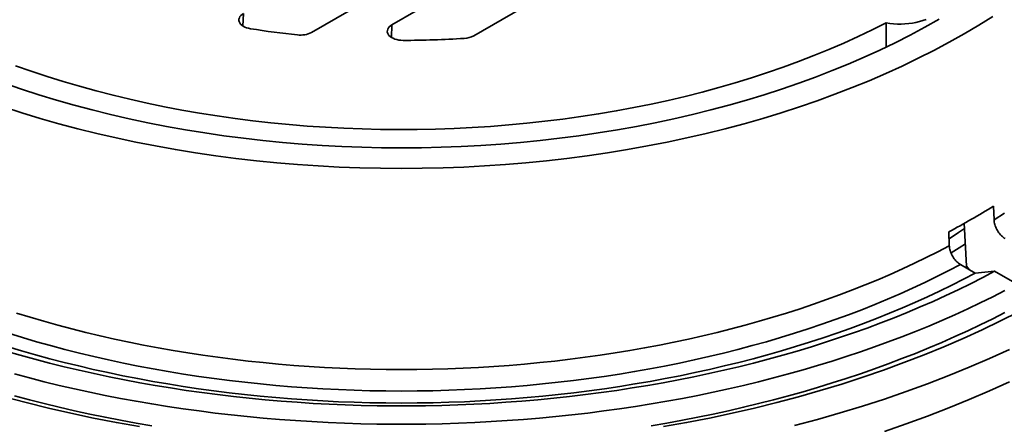
# Model space of a CAD drawing. Units: inches. Extents: x 0.2 to 8.4, y 0.1 to 10.9.
# Drawn here: x 7 to 7.8, y 8.6 to 8.9 of the extents above; entities that cross this region are included whole.
import ezdxf

# ---------------------------------------------------------------- set-up
doc = ezdxf.new("R2010")
doc.units = ezdxf.units.IN
doc.header["$MEASUREMENT"] = 0

msp = doc.modelspace()

# ---------------------------------------------------------------- linework, layer by layer
at = {"color": 7, "linetype": 'Continuous', "lineweight": 35}
for p, q in [((7.48179612, 9.03320091), (7.25174841, 8.90039719)), ((7.31517697, 8.90639841), (7.50831263, 9.01789325)), ((7.54808739, 8.99493177), (7.37968555, 8.89771546)), ((7.70527498, 8.88883645), (7.70527498, 8.90785894)), ((7.79041338, 8.75248616), (7.7899793, 8.76342143)), ((7.75462396, 8.74301123), (7.75505804, 8.73207596)), ((7.76687942, 8.7498133), (7.76869361, 8.71583628)), ((7.76389382, 8.71724633), (7.77551403, 8.71053812)), ((7.76869361, 8.71583628), (7.77073644, 8.71329617)), ((7.77551403, 8.71053812), (7.79083383, 8.71190097)), ((7.79083383, 8.71190097), (7.80852277, 8.70168936))]:
    msp.add_line(p, q, dxfattribs=at)
at = {"color": 8, "linetype": 'Continuous', "lineweight": 35}
for p, q in [((7.19807637, 8.91533594), (7.1976139, 8.90541263)), ((7.31517697, 8.90639841), (7.3147145, 8.8964751))]:
    msp.add_line(p, q, dxfattribs=at)
at = {"color": 7, "linetype": 'Continuous', "lineweight": 35, "flags": 128}
for points in [[(7.20363063, 8.90327088), (7.2019872, 8.90360176), (7.20043929, 8.9040612), (7.19901697, 8.90464032), (7.19774776, 8.90532788), (7.1966563, 8.90611054), (7.19576374, 8.90697314), (7.1950874, 8.90789896), (7.19464036, 8.90887003), (7.1944313, 8.90986753), (7.19446427, 8.91087212), (7.19473866, 8.91186433), (7.19524914, 8.91282493), (7.19598577, 8.91373527), (7.19693432, 8.91457773), (7.19807637, 8.91533594)], [(7.00863462, 8.84163366), (7.02298175, 8.83699526), (7.0375343, 8.83257527), (7.0522823, 8.82837671), (7.06721564, 8.82440245), (7.08232408, 8.82065524), (7.09759725, 8.81713761), (7.11302465, 8.81385199), (7.12859582, 8.81080063), (7.14429996, 8.8079856), (7.16012637, 8.80540887), (7.17606421, 8.80307218), (7.19210255, 8.80097715), (7.2082304, 8.79912521), (7.2244367, 8.7975176), (7.24071036, 8.79615545), (7.25704017, 8.79503969), (7.27341496, 8.79417109), (7.28982357, 8.79355022), (7.3062547, 8.79317755), (7.3226971, 8.79305327), (7.33913949, 8.79317755), (7.35557062, 8.79355022), (7.37197923, 8.79417109), (7.38835402, 8.79503969), (7.40468383, 8.79615545), (7.42095749, 8.7975176), (7.43716379, 8.79912521), (7.45329164, 8.80097715), (7.46932998, 8.80307218), (7.48526782, 8.80540887), (7.50109423, 8.8079856), (7.51679837, 8.81080063), (7.53236954, 8.81385199), (7.54779694, 8.81713761), (7.56307011, 8.82065524), (7.57817856, 8.82440245), (7.59311189, 8.82837671), (7.60785989, 8.83257527), (7.62241244, 8.83699526), (7.63675957, 8.84163366), (7.6508915, 8.84648726), (7.66479851, 8.85155275), (7.678471, 8.85682669), (7.69189969, 8.86230542), (7.70507538, 8.86798518), (7.71798897, 8.87386212), (7.73063164, 8.8799322), (7.74299478, 8.88619123), (7.75506982, 8.89263496), (7.76684855, 8.89925895), (7.77832288, 8.90605866), (7.78948496, 8.91302944)], [(7.00919797, 8.86033092), (7.02269709, 8.85569463), (7.03640185, 8.85126394), (7.05030278, 8.84704185), (7.06439044, 8.84303129), (7.0786551, 8.83923498), (7.09308704, 8.83565555), (7.10767635, 8.83229543), (7.12241301, 8.82915692), (7.13728691, 8.82624218), (7.15228789, 8.82355322), (7.16740568, 8.82109186), (7.18262988, 8.81885981), (7.19795008, 8.81685856), (7.21335577, 8.81508953), (7.22883642, 8.81355392), (7.24438139, 8.81225277), (7.25998001, 8.81118697), (7.27562164, 8.81035725), (7.29129554, 8.80976419), (7.30699094, 8.80940819), (7.3226971, 8.80928949), (7.33840325, 8.80940819), (7.35409865, 8.80976419), (7.36977255, 8.81035725), (7.38541418, 8.81118697), (7.40101281, 8.81225277), (7.41655777, 8.81355392), (7.43203842, 8.81508953), (7.44744411, 8.81685856), (7.46276431, 8.81885981), (7.47798851, 8.82109186), (7.4931063, 8.82355322), (7.50810728, 8.82624218), (7.52298118, 8.82915692), (7.53771784, 8.83229543), (7.55230715, 8.83565555), (7.56673909, 8.83923498), (7.58100375, 8.84303129), (7.59509141, 8.84704185), (7.60899234, 8.85126394), (7.6226971, 8.85569463), (7.63619622, 8.86033092), (7.64948052, 8.86516959), (7.66254082, 8.87020738), (7.67536826, 8.87544078), (7.68795395, 8.88086625), (7.70028932, 8.88648004), (7.71236592, 8.89227832), (7.72417548, 8.89825709), (7.73570983, 8.9044123), (7.74696117, 8.91073969)], [(7.01804809, 8.87414101), (7.03044383, 8.86979508), (7.04302552, 8.86563103), (7.05578511, 8.86165148), (7.06871451, 8.85785896), (7.08180549, 8.85425589), (7.09504969, 8.85084456), (7.1084387, 8.84762714), (7.12196405, 8.84460569), (7.13561707, 8.84178211), (7.14938907, 8.8391582), (7.16327139, 8.83673565), (7.17725506, 8.83451596), (7.19133132, 8.83250059), (7.20549111, 8.83069081), (7.21972548, 8.82908774), (7.23402533, 8.82769242), (7.2483816, 8.82650574), (7.26278516, 8.82552846), (7.27722681, 8.8247612), (7.2916974, 8.82420444), (7.30618771, 8.82385854), (7.32068852, 8.8237237), (7.33519061, 8.82380005), (7.34968475, 8.82408751), (7.36416171, 8.82458589), (7.37861232, 8.82529489), (7.39302735, 8.82621406), (7.40739764, 8.82734281), (7.42171404, 8.82868041), (7.43596746, 8.83022603), (7.45014879, 8.83197867), (7.46424907, 8.83393723), (7.47825929, 8.83610045), (7.49217057, 8.83846696), (7.50597401, 8.84103526), (7.51966086, 8.84380371), (7.53322244, 8.84677054), (7.54665009, 8.84993387), (7.55993527, 8.8532917), (7.57306948, 8.8568419), (7.58604446, 8.86058218), (7.59885193, 8.86451015), (7.6114837, 8.86862336), (7.62393176, 8.87291918), (7.63618814, 8.87739488), (7.64824517, 8.88204755), (7.66009504, 8.88687433), (7.67173031, 8.89187208), (7.68314354, 8.89703763), (7.69432747, 8.90236772), (7.70527498, 8.90785894)], [(7.32405322, 8.8940798), (7.32232375, 8.89414619), (7.32062678, 8.89435004), (7.318995, 8.89468746), (7.31745975, 8.89515193), (7.31605057, 8.89573455), (7.31479452, 8.89642409), (7.31371577, 8.89720731), (7.31283511, 8.89806915), (7.31216941, 8.89899302), (7.31173149, 8.89996117), (7.31152976, 8.900955), (7.31156813, 8.90195536), (7.31184584, 8.90294305), (7.31235753, 8.90389906), (7.3130934, 8.90480503), (7.31403928, 8.90564352), (7.31517697, 8.90639841)], [(7.73676743, 8.91056347), (7.73421383, 8.90966722), (7.73154466, 8.90889123), (7.72877698, 8.90824038), (7.7259283, 8.90771882), (7.72301668, 8.90732991), (7.72006072, 8.90707604), (7.71707908, 8.90695889), (7.7140908, 8.90697914), (7.71111474, 8.90713674), (7.70816992, 8.90743061), (7.70527498, 8.90785894)], [(7.75492114, 8.73753741), (7.76230679, 8.74243232), (7.767181, 8.74577084)], [(7.01877126, 8.67894423), (7.02953525, 8.67564685), (7.04040656, 8.67246895), (7.05138123, 8.66941171), (7.06245518, 8.66647623), (7.07362436, 8.66366356), (7.08488475, 8.66097478), (7.09623214, 8.65841083), (7.10766244, 8.6559727), (7.11917144, 8.65366122), (7.13075493, 8.65147728), (7.14240868, 8.64942167), (7.15412841, 8.64749513), (7.16590982, 8.64569836), (7.17774865, 8.64403205), (7.18964051, 8.64249678), (7.20158112, 8.64109314), (7.213566, 8.63982162), (7.22559084, 8.63868269), (7.23765125, 8.63767678), (7.24974275, 8.63680422), (7.26186098, 8.63606537), (7.27400145, 8.63546049), (7.28615976, 8.63498979), (7.29833145, 8.63465346), (7.31051203, 8.63445162), (7.3226971, 8.63438432), (7.33488216, 8.63445162), (7.34706274, 8.63465346), (7.35923443, 8.63498979), (7.37139274, 8.63546049), (7.38353321, 8.63606537), (7.39565144, 8.63680422), (7.40774294, 8.63767678), (7.41980335, 8.63868269), (7.43182819, 8.63982162), (7.44381308, 8.64109314), (7.45575368, 8.64249678), (7.46764554, 8.64403205), (7.47948437, 8.64569836), (7.49126578, 8.64749513), (7.50298551, 8.64942167), (7.51463926, 8.65147728), (7.52622275, 8.65366122), (7.53773175, 8.6559727), (7.54916205, 8.65841083), (7.56050944, 8.66097478), (7.57176983, 8.66366356), (7.58293901, 8.66647623), (7.59401296, 8.66941171), (7.60498763, 8.67246895), (7.61585894, 8.67564685), (7.62662294, 8.67894423), (7.63727575, 8.68235986), (7.64781338, 8.68589254), (7.658232, 8.68954095), (7.66852783, 8.69330374), (7.67869711, 8.69717954), (7.68873607, 8.70116695), (7.69864102, 8.70526451), (7.7084084, 8.7094707), (7.7180346, 8.71378399), (7.72751611, 8.71820279), (7.73684946, 8.7227255), (7.74603122, 8.72735045), (7.75505804, 8.73207596)], [(7.75645683, 8.72639814), (7.76281685, 8.7304112), (7.76780899, 8.73365298)], [(7.01035176, 8.64900011), (7.0217315, 8.64572598), (7.03321419, 8.64257389), (7.04479588, 8.63954493), (7.05647263, 8.63664012), (7.06824043, 8.63386049), (7.08009529, 8.63120695), (7.0920331, 8.62868045), (7.10404982, 8.62628181), (7.1161413, 8.62401187), (7.12830345, 8.6218714), (7.14053211, 8.61986117), (7.15282304, 8.61798182), (7.16517209, 8.616234), (7.177575, 8.61461833), (7.19002757, 8.61313534), (7.20252552, 8.61178555), (7.21506456, 8.61056943), (7.22764042, 8.60948738), (7.24024877, 8.60853978), (7.25288536, 8.60772695), (7.2655458, 8.60704915), (7.27822584, 8.60650665), (7.29092105, 8.60609962), (7.30362712, 8.60582817), (7.31633972, 8.60569242), (7.32905447, 8.60569242), (7.34176707, 8.60582817), (7.35447314, 8.60609962), (7.36716835, 8.60650665), (7.37984839, 8.60704915), (7.39250883, 8.60772695), (7.40514542, 8.60853978), (7.41775377, 8.60948738), (7.43032963, 8.61056943), (7.44286867, 8.61178555), (7.45536662, 8.61313534), (7.46781919, 8.61461833), (7.4802221, 8.616234), (7.49257115, 8.61798182), (7.50486208, 8.61986117), (7.51709074, 8.6218714), (7.52925289, 8.62401187), (7.54134437, 8.62628181), (7.55336109, 8.62868045), (7.5652989, 8.63120695), (7.57715376, 8.63386049), (7.58892156, 8.63664012), (7.60059831, 8.63954493), (7.61218, 8.64257389), (7.62366269, 8.64572598), (7.63504243, 8.64900011), (7.64631534, 8.6523952), (7.65747757, 8.65591002), (7.66852525, 8.65954345), (7.67945471, 8.66329418), (7.69026211, 8.66716094), (7.70094377, 8.67114245), (7.71149607, 8.6752373), (7.7219154, 8.67944411), (7.73219819, 8.68376142), (7.74234088, 8.68818781), (7.75234007, 8.69272169), (7.76219231, 8.69736156), (7.77189419, 8.70210582), (7.78144246, 8.70695284), (7.79083383, 8.71190097)], [(7.76389382, 8.71724633), (7.75468697, 8.71241933), (7.7453217, 8.707695), (7.73580143, 8.70307507), (7.72612966, 8.69856123), (7.71630989, 8.69415516), (7.70634578, 8.68985845), (7.69624097, 8.68567267), (7.68599915, 8.68159937), (7.67562411, 8.67764004), (7.6651196, 8.67379615), (7.65448954, 8.67006907), (7.64373777, 8.66646019), (7.63286825, 8.66297085), (7.62188502, 8.65960228), (7.61079202, 8.65635579), (7.59959337, 8.6532325), (7.58829316, 8.65023361), (7.57689557, 8.64736016), (7.56540472, 8.64461325), (7.55382485, 8.64199389), (7.54216024, 8.639503), (7.53041514, 8.63714153), (7.51859384, 8.63491036), (7.50670072, 8.63281025), (7.49474012, 8.63084202), (7.48271638, 8.62900637), (7.47063396, 8.627304), (7.45849733, 8.62573547), (7.44631084, 8.62430144), (7.43407904, 8.62300237), (7.42180638, 8.62183878), (7.40949739, 8.62081106), (7.39715656, 8.61991962), (7.38478841, 8.61916477), (7.3723975, 8.61854678), (7.35998837, 8.61806589), (7.34756554, 8.61772226), (7.33513359, 8.61751605), (7.3226971, 8.61744728), (7.3102606, 8.61751605), (7.29782865, 8.61772226), (7.28540583, 8.61806589), (7.27299669, 8.61854678), (7.26060579, 8.61916477), (7.24823764, 8.61991962), (7.2358968, 8.62081106), (7.22358781, 8.62183878), (7.21131515, 8.62300237), (7.19908335, 8.62430144), (7.18689686, 8.62573547), (7.17476023, 8.627304), (7.16267781, 8.62900637), (7.15065407, 8.63084202), (7.13869348, 8.63281025), (7.12680035, 8.63491036), (7.11497905, 8.63714153), (7.10323395, 8.639503), (7.09156934, 8.64199389), (7.07998947, 8.64461325), (7.06849862, 8.64736016), (7.05710103, 8.65023361), (7.04580083, 8.6532325), (7.03460217, 8.65635579), (7.02350917, 8.65960228), (7.01252594, 8.66297085)], [(7.01162586, 8.65249372), (7.02268635, 8.64919593), (7.03385164, 8.64601805), (7.04511792, 8.64296125), (7.05648127, 8.64002658), (7.06793761, 8.63721505), (7.07948302, 8.63452764), (7.09111344, 8.63196531), (7.10282481, 8.62952896), (7.11461302, 8.62721942), (7.126474, 8.62503752), (7.13840355, 8.622984), (7.15039746, 8.62105958), (7.16245167, 8.61926496), (7.17456185, 8.61760073), (7.18672381, 8.61606749), (7.19893331, 8.61466577), (7.21118608, 8.61339608), (7.22347781, 8.61225882), (7.23580421, 8.61125445), (7.248161, 8.61038325), (7.26054383, 8.60964559), (7.2729484, 8.6090417), (7.28537034, 8.60857177), (7.29780534, 8.60823601), (7.31024905, 8.6080345), (7.3226971, 8.60796733), (7.33514514, 8.6080345), (7.34758885, 8.60823601), (7.36002385, 8.60857177), (7.37244579, 8.6090417), (7.38485036, 8.60964559), (7.3972332, 8.61038325), (7.40958998, 8.61125445), (7.42191638, 8.61225882), (7.43420812, 8.61339608), (7.44646088, 8.61466577), (7.45867038, 8.61606749), (7.47083234, 8.61760073), (7.48294252, 8.61926496), (7.49499673, 8.62105958), (7.50699064, 8.622984), (7.51892019, 8.62503752), (7.53078117, 8.62721942), (7.54256938, 8.62952896), (7.55428075, 8.63196531), (7.56591117, 8.63452764), (7.57745658, 8.63721505), (7.58891292, 8.64002658), (7.60027627, 8.64296125), (7.61154255, 8.64601805), (7.62270784, 8.64919593), (7.63376833, 8.65249372), (7.64472008, 8.65591032), (7.65555923, 8.65944453), (7.66628206, 8.66309509), (7.67688482, 8.66686072), (7.68736371, 8.67074015), (7.69771521, 8.67473198), (7.70793557, 8.67883484), (7.71802133, 8.68304727), (7.72796889, 8.68736781), (7.73777476, 8.69179498), (7.7474356, 8.69632718), (7.75694797, 8.70096285), (7.76630855, 8.70570038), (7.77551403, 8.71053812)], [(7.01731481, 8.63093903), (7.02900259, 8.62781262), (7.04078639, 8.6248087), (7.05266234, 8.62192828), (7.06462653, 8.61917226), (7.07667507, 8.61654154), (7.08880401, 8.61403698), (7.10100944, 8.61165944), (7.11328733, 8.60940968), (7.12563366, 8.60728842), (7.13804439, 8.60529636), (7.15051548, 8.60343413), (7.16304286, 8.60170239), (7.17562241, 8.60010165), (7.18825004, 8.59863246), (7.20092162, 8.59729533), (7.213633, 8.59609064), (7.22638004, 8.59501883), (7.23915854, 8.5940802), (7.2519644, 8.59327511), (7.26479332, 8.5926038), (7.27764118, 8.59206648), (7.29050379, 8.59166333), (7.30337689, 8.59139451), (7.31625634, 8.59126006), (7.32913785, 8.59126006), (7.3420173, 8.59139451), (7.3548904, 8.59166333), (7.36775301, 8.59206648), (7.38060087, 8.5926038), (7.3934298, 8.59327511), (7.40623565, 8.5940802), (7.41901416, 8.59501883), (7.43176119, 8.59609064), (7.44447257, 8.59729533), (7.45714415, 8.59863246), (7.46977178, 8.60010165), (7.48235133, 8.60170239), (7.49487871, 8.60343413), (7.5073498, 8.60529636), (7.51976053, 8.60728842), (7.53210686, 8.60940968), (7.54438475, 8.61165944), (7.55659018, 8.61403698), (7.56871912, 8.61654154), (7.58076766, 8.61917226), (7.59273185, 8.62192828), (7.6046078, 8.6248087), (7.6163916, 8.62781262), (7.62807938, 8.63093903), (7.63966734, 8.63418691), (7.6511517, 8.6375552), (7.66252873, 8.64104277), (7.67379464, 8.64464854), (7.68494584, 8.64837127), (7.69597858, 8.65220979), (7.70688931, 8.65616283), (7.71767448, 8.66022909), (7.72833056, 8.66440724), (7.73885406, 8.66869592), (7.74924148, 8.67309375), (7.75948951, 8.67759925), (7.7695948, 8.68221095), (7.77955397, 8.68692739), (7.78936384, 8.69174698), (7.79902113, 8.69666819)], [(6.80783497, 8.6951304), (6.82148892, 8.68745184), (6.83548636, 8.67998224), (6.84981773, 8.67272674), (6.86447319, 8.6656903), (6.87944268, 8.65887772), (6.89471598, 8.65229371), (6.91028253, 8.64594273), (6.9261318, 8.63982918), (6.94225282, 8.63395724), (6.9586346, 8.62833092), (6.97526586, 8.62295408), (6.99213525, 8.61783041), (7.00923119, 8.61296342), (7.026542, 8.60835646), (7.04405571, 8.60401266), (7.06176044, 8.59993501), (7.079644, 8.5961263), (7.09769411, 8.59258915), (7.11589842, 8.58932597)], [(7.51976053, 8.59003288), (7.53210686, 8.59215414), (7.54438475, 8.59440391), (7.55659018, 8.59678145), (7.56871912, 8.599286), (7.58076766, 8.60191672), (7.59273185, 8.60467274), (7.6046078, 8.60755317), (7.6163916, 8.61055708), (7.62807938, 8.6136835), (7.63966734, 8.61693137), (7.6511517, 8.62029966), (7.66252873, 8.62378724), (7.67379464, 8.627393), (7.68494584, 8.63111573), (7.69597858, 8.63495425), (7.70688931, 8.6389073), (7.71767448, 8.64297356), (7.72833056, 8.6471517), (7.73885406, 8.65144038), (7.74924148, 8.65583821), (7.75948951, 8.66034371), (7.7695948, 8.66495541), (7.77955397, 8.66967185), (7.78936384, 8.67449144), (7.79902113, 8.67941265)], [(7.52949577, 8.58932597), (7.54770008, 8.59258915), (7.56575019, 8.5961263), (7.58363375, 8.59993501), (7.60133848, 8.60401266), (7.61885219, 8.60835646), (7.63616301, 8.61296342), (7.65325895, 8.61783041), (7.67012834, 8.62295408), (7.68675959, 8.62833092), (7.70314137, 8.63395724), (7.71926239, 8.63982918), (7.73511166, 8.64594273), (7.75067821, 8.65229371), (7.76595151, 8.65887772), (7.780921, 8.6656903), (7.79557646, 8.67272674), (7.80990784, 8.67998224)], [(7.63283377, 8.59022783), (7.65096181, 8.59505229), (7.66886486, 8.60014904), (7.68653067, 8.6055146), (7.70394711, 8.61114528), (7.72110227, 8.61703722), (7.73798437, 8.62318639), (7.75458185, 8.62958856), (7.77088336, 8.63623935), (7.78687767, 8.64313422), (7.80255391, 8.6502684)], [(7.70394711, 8.58562838), (7.72110227, 8.59152032), (7.73798437, 8.59766949), (7.75458185, 8.60407167), (7.77088336, 8.61072245), (7.78687767, 8.61761733), (7.80255391, 8.6247515)], [(7.01731481, 8.6136835), (7.02900259, 8.61055708), (7.04078639, 8.60755317), (7.05266234, 8.60467274), (7.06462653, 8.60191672), (7.07667507, 8.599286), (7.08880401, 8.59678145), (7.10100944, 8.59440391), (7.11328733, 8.59215414), (7.12563366, 8.59003288)]]:
    msp.add_lwpolyline(points, dxfattribs=at)
at = {"color": 8, "linetype": 'Continuous', "lineweight": 35, "flags": 128}
msp.add_lwpolyline([(7.79041338, 8.75248616), (7.79859909, 8.75769723)], dxfattribs=at)
at = {"color": 7, "linetype": 'Continuous', "lineweight": 35}
for centre, radius, start, end in [((7.3194106, 9.64048751), 0.74625288, 261.07459463, 263.94133702), ((7.24300589, 8.91716689), 0.01891176, 262.832022, 297.53433092), ((7.32274059, 9.67609188), 0.78201318, 270.09617275, 273.62709318), ((7.3714304, 8.91299066), 0.01736316, 272.58219471, 298.38803375), ((7.47259196, 9.27238496), 0.59981546, 298.04714634, 301.94747713)]:
    msp.add_arc(centre, radius, start, end, dxfattribs=at)
for points, knots in [([(7.79041338, 8.75248616), (7.79046134, 8.75188705), (7.79055728, 8.75068882), (7.79101113, 8.74877714), (7.79168482, 8.74684874), (7.79257357, 8.74494572), (7.79365407, 8.74312814), (7.79489065, 8.74144002), (7.79625349, 8.73994309), (7.79771852, 8.738629), (7.79873252, 8.73798477), (7.79924916, 8.73765653)], [0, 0, 0, 0, 0.110568412, 0.221138308, 0.331724347, 0.442312402, 0.552941473, 0.663571168, 0.774284357, 0.884996834, 1, 1, 1, 1]), ([(7.76389382, 8.71724633), (7.76341517, 8.71754851), (7.76243883, 8.71816491), (7.76100482, 8.71942792), (7.7596328, 8.72091103), (7.75838432, 8.72258941), (7.75728971, 8.72440132), (7.75638541, 8.72630274), (7.75568752, 8.7282546), (7.75520976, 8.73021485), (7.75510861, 8.73145559), (7.75505804, 8.73207596)], [0, 0, 0, 0, 0.106572869, 0.217383455, 0.328192012, 0.438978859, 0.549767107, 0.660489321, 0.771210554, 0.885605663, 1, 1, 1, 1])]:
    msp.add_open_spline(points, degree=3, knots=knots, dxfattribs=at)

doc.saveas('drawing.dxf')
